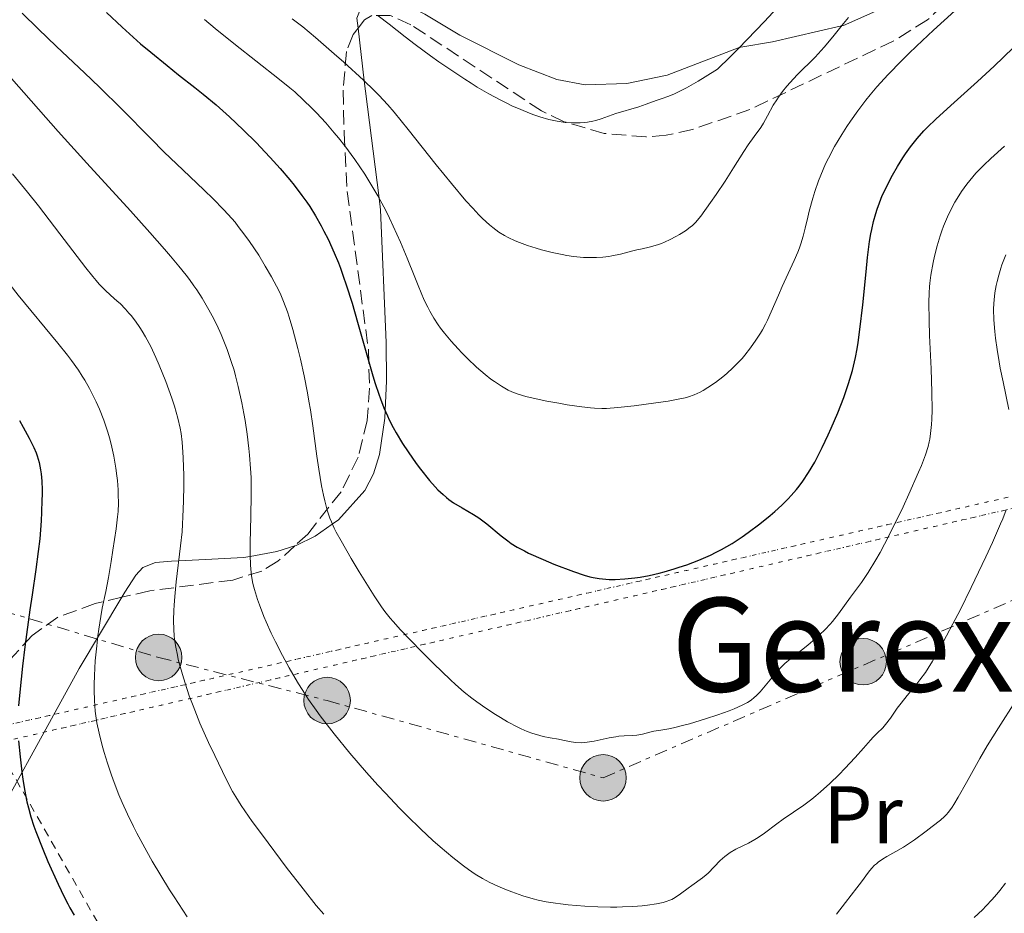
# Model space of a CAD drawing. Units: metres. Extents: x 647735 to 651182, y 4760099 to 4762486.
# Drawn here: x 648265 to 648386, y 4760555 to 4760664 of the extents above; entities that cross this region are included whole.
import ezdxf
from ezdxf.enums import TextEntityAlignment as Align

# ---------------------------------------------------------------- set-up
doc = ezdxf.new("R2010")
doc.units = ezdxf.units.M
doc.header["$MEASUREMENT"] = 0
for name, pattern in [('DGN Style 1', [1.045693079995523, 0.001739921930109024, -1.043953158065414]), ('DGN Style 2', [1.7399219301090239, 1.043953158065414, -0.6959687720436097]), ('DGN Style 3', [2.435890702152634, 1.739921930109024, -0.6959687720436097]), ('DGN Style 5', [1.217945351076317, 0.5219765790327072, -0.6959687720436097]), ('DGN Style 7', [3.4798438602180486, 1.565929737098122, -0.6959687720436097, 0.5219765790327072, -0.6959687720436097])]:
    doc.linetypes.add(name, pattern=pattern)
for name, color, linetype, lineweight in [('Canal de obra no visto', 4, 'DGN Style 1', 13), ('Curva de nivel directora', 30, 'Continuous', 30), ('Curva de nivel intermedia', 30, 'Continuous', 0), ('Etiqueta de uso rústico', 92, 'Continuous', 0), ('Línea de cambio de uso (parcela vista)', 92, 'Continuous', 0), ('Línea eléctrica', 6, 'DGN Style 7', 0), ('Poste tendido eléctrico', 7, 'Continuous', 0), ('Tela metálica o alambrada', 7, 'DGN Style 2', 0), ('Texto de Área (paraje) menor', 7, 'Continuous', 0), ('Verja', 7, 'DGN Style 2', 0), ('Zona arbolada', 92, 'DGN Style 3', 0)]:
    doc.layers.add(name, color=color, linetype=linetype, lineweight=lineweight)
doc.styles.add('Style-Arial', font='arial.ttf')

# ---------------------------------------------------------------- blocks, each defined once
blk = doc.blocks.new('5PELE')
at = {"layer": 'Verja', "linetype": 'Continuous', "lineweight": 0}
h = blk.add_hatch(color=9, dxfattribs=at)
edge = h.paths.add_edge_path()
edge.add_arc((-2.000000476837158e-05, 0), 0.2850000000000001, 0, 360)
at = {"layer": 'Verja', "color": 252, "linetype": 'Continuous', "lineweight": 0}
blk.add_circle((-2.000000476837158e-05, 0), 0.2850000000000001, dxfattribs=at)

msp = doc.modelspace()

# ---------------------------------------------------------------- linework, layer by layer
at = {"layer": 'Canal de obra no visto', "color": 4, "linetype": 'DGN Style 5', "lineweight": 0, "extrusion": (0.1319962663801321, -0.6004081472738281, 0.7887249472084132), "elevation": -2772104.219401192, "flags": 128}
msp.add_lwpolyline([(1655238.398890049, 3557906.432817389), (1655248.855254167, 3557906.531908097), (1655579.316660794, 3557909.661791921), (1655583.604045201, 3557909.702459106)], dxfattribs=at)
at = {"layer": 'Canal de obra no visto', "color": 4, "linetype": 'DGN Style 5', "lineweight": 0, "extrusion": (-0.2172151777014177, 0.9332799992870177, 0.2860174986027354), "elevation": 4302361.313727057, "flags": 128}
msp.add_lwpolyline([(-1710801.370659451, -1283380.863509788), (-1710800.425785827, -1283380.868421268), (-1710468.016879956, -1283382.607151475), (-1710460.20517896, -1283382.648060473)], dxfattribs=at)
at = {"layer": 'Canal de obra no visto', "color": 4, "linetype": 'DGN Style 1', "lineweight": 13}
msp.add_polyline3d([(648186.2400000002, 4760557.949999999, 782.0599999999977), (648184.8799999999, 4760559.83, 781.8999999999943), (648521.4800000006, 4760636.470000001, 783.9100000000036), (648518.6399999997, 4760634.789999999, 783.7700000000042)], close=True, dxfattribs=at)
at = {"layer": 'Curva de nivel directora', "color": 30, "linetype": 'Continuous', "lineweight": 30, "flags": 128}
for points, elevation in [([(648275.5399999992, 4760665.100000001), (648277.4799999995, 4760663.27), (648279.7399999992, 4760661.26), (648280.9799999996, 4760660.200000001), (648282.9800000002, 4760658.570000002), (648284.3999999994, 4760657.449999999), (648286.3799999999, 4760655.9), (648287.4100000003, 4760655.070000002), (648288.9999999995, 4760653.740000002), (648289.8199999998, 4760653.02), (648290.6499999991, 4760652.270000001), (648292.3099999998, 4760650.699999999), (648293.9399999992, 4760649.080000001), (648294.9699999996, 4760648.000000001), (648295.6299999991, 4760647.300000002), (648296.8499999995, 4760645.960000004), (648298.0399999986, 4760644.57), (648298.5700000006, 4760643.92), (648299.5199999983, 4760642.660000001), (648300.0999999995, 4760641.840000001), (648300.4699999982, 4760641.28), (648301.1799999991, 4760640.140000002), (648301.8699999996, 4760638.930000001), (648302.2199999985, 4760638.28), (648302.7300000002, 4760637.270000001), (648303.479999999, 4760635.609999999), (648303.9799999996, 4760634.390000002), (648304.23, 4760633.75), (648304.5899999999, 4760632.740000002), (648304.9499999997, 4760631.680000001), (648305.6600000005, 4760629.42), (648306.329999999, 4760627.12), (648307.5400000003, 4760622.830000001), (648308.1999999997, 4760620.54), (648308.4999999992, 4760619.570000002), (648308.9299999983, 4760618.28), (648309.1399999985, 4760617.689999999), (648309.5599999987, 4760616.619999999), (648309.9900000001, 4760615.610000002), (648310.2200000003, 4760615.130000001), (648310.6999999987, 4760614.180000001), (648311.0599999984, 4760613.539999999), (648311.860000001, 4760612.230000001), (648312.5400000004, 4760611.189999999), (648313.5399999997, 4760609.779999999), (648314.0499999991, 4760609.100000001), (648315.169999999, 4760607.700000001), (648315.8499999985, 4760606.920000001), (648316.1799999992, 4760606.570000002), (648316.8200000008, 4760605.960000002), (648317.25, 4760605.600000001)], 850.0000000000002), ([(648317.25, 4760605.600000001), (648317.5299999993, 4760605.369999999), (648318.1100000005, 4760604.960000001), (648319.1399999987, 4760604.33), (648320.5400000003, 4760603.53), (648321.2199999996, 4760603.100000001), (648321.5500000004, 4760602.870000001), (648322.1799999987, 4760602.390000002), (648323.9600000001, 4760600.900000001), (648324.749999999, 4760600.28), (648325.1799999981, 4760599.980000001), (648325.909999999, 4760599.529999999), (648326.7899999997, 4760599.060000001), (648327.2999999993, 4760598.800000001), (648329.0999999987, 4760597.990000002), (648330.4100000006, 4760597.45), (648332.8200000002, 4760596.529999999), (648334.13, 4760596.08), (648334.8099999997, 4760595.880000001), (648335.2099999996, 4760595.789999999), (648335.9699999996, 4760595.66), (648336.7699999998, 4760595.590000001), (648337.199999999, 4760595.57), (648337.9000000008, 4760595.560000001), (648339.0899999999, 4760595.62), (648340.3099999981, 4760595.760000001), (648340.9899999998, 4760595.860000002), (648342.0999999985, 4760596.060000002), (648343.2999999988, 4760596.34), (648343.9400000002, 4760596.5), (648345.1499999994, 4760596.850000001), (648345.7699999987, 4760597.050000003), (648346.7199999986, 4760597.37), (648348.1699999992, 4760597.92), (648349.5999999997, 4760598.550000003), (648350.2999999993, 4760598.890000002), (648350.9699999999, 4760599.24), (648352.2599999995, 4760599.990000002), (648353.4699999989, 4760600.78), (648354.230000001, 4760601.310000001), (648355.6399999993, 4760602.37), (648356.9099999988, 4760603.390000002), (648357.51, 4760603.900000001), (648358.3399999993, 4760604.660000001), (648359.1199999994, 4760605.430000001), (648359.4999999994, 4760605.840000001), (648360.1399999986, 4760606.580000001), (648360.4600000004, 4760606.980000001), (648360.9299999998, 4760607.609999999), (648361.6399999984, 4760608.690000001), (648362.3800000005, 4760609.960000001), (648362.7699999994, 4760610.689999999), (648363.3099999981, 4760611.76), (648364.0500000003, 4760613.310000001), (648364.41, 4760614.130000002), (648365.2100000002, 4760616.010000002), (648365.9399999989, 4760617.859999999), (648366.2499999995, 4760618.74), (648366.5400000003, 4760619.59), (648366.7100000001, 4760620.140000002), (648367.0000000006, 4760621.199999999), (648367.3699999994, 4760622.779999999), (648367.5700000006, 4760623.850000001), (648367.7000000002, 4760624.600000001), (648367.9199999992, 4760626.199999999), (648368.2700000004, 4760629.230000001), (648368.6799999992, 4760633.300000001), (648368.8600000005, 4760635.039999999), (648369.1100000006, 4760636.99), (648369.2699999993, 4760637.949999999), (648369.3699999999, 4760638.49), (648369.6000000001, 4760639.460000001), (648369.8700000006, 4760640.439999999), (648370.0299999993, 4760640.949999999), (648370.3199999998, 4760641.760000001), (648370.6699999986, 4760642.630000004), (648370.8799999986, 4760643.100000001), (648371.5400000003, 4760644.440000001), (648371.9200000003, 4760645.140000002), (648372.5399999993, 4760646.210000001), (648373.1899999998, 4760647.260000002), (648373.5299999996, 4760647.76), (648374.1399999999, 4760648.62), (648374.4599999995, 4760649.029999999), (648374.9600000001, 4760649.640000002), (648375.7800000004, 4760650.560000001), (648376.2299999996, 4760651.03), (648377.24, 4760652.02), (648379.0899999985, 4760653.689999999), (648382.3499999996, 4760656.62), (648384.389999998, 4760658.510000001), (648386.7199999995, 4760660.750000001)], 850.0000000000002), ([(648264.8799999997, 4760615.050000003), (648265.349999999, 4760614.240000002), (648266.0800000001, 4760612.900000002), (648266.6399999987, 4760611.74), (648266.9099999992, 4760611.100000001), (648267.05, 4760610.7), (648267.2800000003, 4760609.9), (648267.459999999, 4760609.02), (648267.5300000006, 4760608.51), (648267.6099999989, 4760607.630000002), (648267.649999999, 4760606.570000002), (648267.6600000003, 4760605.960000002), (648267.6400000001, 4760605.289999999), (648267.5899999987, 4760603.800000001), (648267.5300000006, 4760602.740000002), (648267.3600000007, 4760600.560000001), (648267.1900000009, 4760598.980000001), (648266.9000000004, 4760596.779999999), (648266.4199999997, 4760593.690000001), (648266.1499999993, 4760591.82), (648265.539999999, 4760587.28), (648265.2599999997, 4760584.910000001), (648264.9199999999, 4760581.720000002), (648264.7799999992, 4760580.050000002)], 825.0000000000001), ([(648264.7799999992, 4760575.770000001), (648264.969999999, 4760573.82), (648265.1900000003, 4760571.990000002), (648265.3099999988, 4760571.090000001), (648265.51, 4760569.810000002), (648265.7999999983, 4760568.279999999), (648265.9699999982, 4760567.560000001), (648266.2699999999, 4760566.470000001), (648266.6499999999, 4760565.290000001), (648266.8800000001, 4760564.650000001), (648267.7299999995, 4760562.500000001), (648268.3699999988, 4760560.980000001), (648269.6099999994, 4760558.2), (648270.3600000005, 4760556.630000002), (648270.7999999984, 4760555.789999999), (648271.0699999989, 4760555.300000002), (648271.5999999986, 4760554.4)], 825.0000000000001)]:
    msp.add_lwpolyline(points, dxfattribs=dict(at, elevation=elevation))
at = {"layer": 'Curva de nivel intermedia', "color": 30, "linetype": 'Continuous', "lineweight": 0, "flags": 128}
for points, elevation in [([(648327.5099999994, 4760617.869999998), (648329.5400000013, 4760617.429999999), (648331.0299999998, 4760617.16), (648332.0300000012, 4760616.99), (648333.8200000017, 4760616.720000001), (648334.9000000012, 4760616.59), (648335.3799999995, 4760616.55), (648336.2700000014, 4760616.519999999), (648336.8700000005, 4760616.529999999), (648338.2600000007, 4760616.630000001), (648340.2600000012, 4760616.859999998), (648341.7200000007, 4760617.050000001), (648344.4100000019, 4760617.439999999), (648345.8300000012, 4760617.689999999), (648346.5199999998, 4760617.849999999), (648346.9199999997, 4760617.96), (648347.6200000015, 4760618.220000001), (648348.3200000012, 4760618.539999999), (648348.69, 4760618.74), (648349.26, 4760619.08), (648350.200000001, 4760619.710000001), (648351.1300000009, 4760620.42), (648351.6200000005, 4760620.83), (648352.3600000001, 4760621.51), (648353.1, 4760622.25), (648353.4700000011, 4760622.659999998), (648353.8300000009, 4760623.07), (648354.5199999993, 4760623.949999998), (648355.180000001, 4760624.890000001), (648355.7199999996, 4760625.75), (648355.9700000001, 4760626.189999998), (648356.3400000011, 4760626.850000001), (648356.5900000014, 4760627.350000001), (648357.0600000008, 4760628.369999999), (648357.9400000013, 4760630.430000001), (648358.4000000019, 4760631.49), (648359.8800000015, 4760634.670000001), (648360.3100000008, 4760635.699999998), (648360.5099999997, 4760636.210000001), (648360.6799999995, 4760636.699999998), (648360.9700000001, 4760637.67), (648361.2200000006, 4760638.640000001), (648361.54, 4760639.999999999), (648361.7200000011, 4760640.730000001), (648362.1400000014, 4760642.300000002), (648362.4000000006, 4760643.15), (648362.860000001, 4760644.460000001), (648363.4100000008, 4760645.829999999), (648363.7199999995, 4760646.529999998), (648364.0600000013, 4760647.239999999), (648364.8300000003, 4760648.67), (648365.7000000019, 4760650.119999998), (648366.3200000012, 4760651.09), (648366.7600000014, 4760651.74), (648367.6800000002, 4760653.029999998), (648368.6700000003, 4760654.32), (648369.1900000012, 4760654.970000001), (648370.0200000004, 4760655.960000001), (648371.4100000006, 4760657.500000001), (648373.0100000009, 4760659.159999999), (648373.9100000019, 4760660.039999997), (648374.8700000007, 4760660.960000001), (648376.9600000007, 4760662.900000001), (648381.3400000016, 4760666.910000001)], 855), ([(648237.4600000007, 4760666.689999999), (648239.7600000007, 4760663.929999999), (648240.8100000012, 4760662.640000001), (648242.7100000011, 4760660.25), (648244.3600000007, 4760658.109999998), (648246.9600000002, 4760654.65), (648248.9600000007, 4760652.050000002), (648251.6200000006, 4760648.759999999), (648252.9100000003, 4760647.119999998), (648253.620000001, 4760646.180000001), (648254.740000001, 4760644.659999999), (648255.900000001, 4760643.029999998), (648256.4800000021, 4760642.179999999), (648260.0800000008, 4760636.699999998), (648261.4700000011, 4760634.699999999), (648262.230000001, 4760633.66), (648263.0300000012, 4760632.599999999), (648264.7300000021, 4760630.439999999), (648269.5700000012, 4760624.55), (648270.7600000005, 4760623.060000001), (648271.260000001, 4760622.399999999)], 830), ([(648308.8500000001, 4760664.680000001), (648310.2000000002, 4760663.660000001), (648312.1900000017, 4760662.09), (648313.3899999999, 4760661.17), (648315.2600000006, 4760659.779999998), (648316.290000001, 4760659.05), (648317.8800000002, 4760657.95), (648319.4699999995, 4760656.890000001), (648320.2500000017, 4760656.400000001), (648321.0099999995, 4760655.930000001), (648322.4500000012, 4760655.09), (648323.8200000013, 4760654.359999998), (648324.6999999998, 4760653.92), (648325.2699999998, 4760653.649999999), (648326.3600000006, 4760653.17), (648327.42, 4760652.739999999), (648327.9400000009, 4760652.55), (648328.6900000018, 4760652.3), (648329.7699999993, 4760651.98), (648330.8100000008, 4760651.75), (648331.3099999992, 4760651.66), (648331.800000001, 4760651.600000001), (648332.7300000008, 4760651.539999999), (648333.6100000015, 4760651.56), (648334.1700000003, 4760651.600000001), (648334.5200000012, 4760651.649999999), (648335.1900000017, 4760651.77), (648335.5400000004, 4760651.850000001), (648336.1900000009, 4760652.039999999), (648338.0100000004, 4760652.689999999), (648340.8400000001, 4760653.52), (648341.7400000008, 4760653.849999999), (648342.9299999999, 4760654.310000001), (648343.5500000013, 4760654.51), (648344.5100000004, 4760654.82), (648345.1900000019, 4760655.100000001), (648346.1100000006, 4760655.55), (648346.6800000007, 4760655.86), (648348.0900000011, 4760656.67), (648348.9500000015, 4760657.190000001), (648350.4500000014, 4760658.140000001), (648352.0000000002, 4760659.630000001), (648353.0500000009, 4760660.679999999), (648355.180000001, 4760662.859999998), (648356.2300000016, 4760663.980000001), (648358.3000000013, 4760666.210000001)], 865), ([(648265.2199999995, 4760665.009999999), (648267.1600000019, 4760663.08), (648269.4300000004, 4760660.920000001), (648272.8700000005, 4760657.689999999), (648274.6800000009, 4760655.939999999), (648277.4200000013, 4760653.210000001), (648280.9700000007, 4760649.619999999), (648282.6400000004, 4760647.960000001), (648284.9100000013, 4760645.769999999), (648287.5199999998, 4760643.31), (648288.6200000017, 4760642.239999999), (648289.9100000014, 4760640.939999998), (648290.4800000014, 4760640.31), (648291.3100000008, 4760639.36), (648291.7100000008, 4760638.859999999), (648292.5199999999, 4760637.779999999), (648293.0800000009, 4760637), (648294.2099999997, 4760635.31), (648295.0200000011, 4760633.989999998), (648295.780000001, 4760632.679999999), (648296.1200000008, 4760632.050000001), (648296.6700000007, 4760630.980000001), (648296.9099999998, 4760630.449999998), (648297.2500000017, 4760629.65), (648297.7300000001, 4760628.390000001), (648297.9500000014, 4760627.71), (648298.4000000006, 4760626.21), (648299.0199999998, 4760623.869999998), (648299.3300000007, 4760622.569999999), (648299.780000002, 4760620.54), (648300.190000001, 4760618.45), (648300.380000001, 4760617.41), (648300.5500000009, 4760616.38), (648300.8500000006, 4760614.38), (648301.3399999999, 4760610.689999999), (648301.5700000002, 4760609.08), (648301.9200000011, 4760607.029999998), (648302.1600000003, 4760605.880000002), (648302.3200000012, 4760605.199999999), (648302.6200000007, 4760604.050000001), (648302.9300000013, 4760603.09), (648303.1200000015, 4760602.619999998), (648303.4800000011, 4760601.829999999), (648303.7100000015, 4760601.38), (648304.3100000005, 4760600.289999999), (648305.5700000012, 4760598.13), (648306.5400000013, 4760596.509999999), (648308.3600000006, 4760593.57), (648309.2600000014, 4760592.189999999), (648309.6700000004, 4760591.63), (648310.3200000009, 4760590.82), (648310.7000000009, 4760590.390000001), (648311.6100000006, 4760589.399999999), (648314.19, 4760586.730000001), (648315.6500000019, 4760585.269999999), (648317.7300000006, 4760583.259999999), (648318.3400000007, 4760582.699999998), (648319.4200000003, 4760581.75), (648320.3600000013, 4760580.99), (648320.9400000002, 4760580.55), (648322.0800000002, 4760579.759999999), (648323.2500000015, 4760578.999999999), (648323.8400000016, 4760578.640000002), (648324.7300000011, 4760578.119999998), (648325.9900000017, 4760577.45), (648326.3899999997, 4760577.26), (648327.1300000016, 4760576.929999999), (648327.8200000002, 4760576.67), (648328.2600000005, 4760576.529999999), (648329.0800000008, 4760576.31), (648329.9300000002, 4760576.140000001), (648330.9900000019, 4760575.970000001), (648331.5000000015, 4760575.869999999), (648332.5099999995, 4760575.65), (648333.0800000017, 4760575.57), (648333.7300000021, 4760575.539999999), (648334.100000001, 4760575.560000001), (648334.500000001, 4760575.609999998), (648335.3600000016, 4760575.749999999), (648337.1800000012, 4760576.130000001), (648338.0000000015, 4760576.279999998), (648338.3700000001, 4760576.33), (648339.0300000019, 4760576.390000001), (648340.1000000002, 4760576.42)], 845), ([(648322.9100000017, 4760638.709999999), (648323.6500000015, 4760638.159999999), (648324.3400000001, 4760637.730000001), (648324.7900000014, 4760637.489999999), (648325.6600000008, 4760637.08), (648326.1700000005, 4760636.880000001), (648327.190000002, 4760636.499999999), (648328.2200000002, 4760636.17), (648328.890000001, 4760635.969999999), (648330.2000000007, 4760635.640000001), (648331.4099999998, 4760635.390000001), (648331.9800000021, 4760635.29), (648332.8200000002, 4760635.17), (648334.0300000017, 4760635.06), (648335.1000000001, 4760635.039999999), (648335.6299999999, 4760635.050000001), (648336.4099999999, 4760635.100000001), (648337.160000001, 4760635.180000001), (648337.5200000008, 4760635.24), (648338.5800000003, 4760635.46), (648339.9100000003, 4760635.810000001), (648340.5600000008, 4760635.980000001), (648341.2100000011, 4760636.119999999), (648342.1000000007, 4760636.310000001), (648342.5499999999, 4760636.430000001), (648343.2400000007, 4760636.630000001), (648343.5900000016, 4760636.760000001), (648343.9500000014, 4760636.899999999), (648344.6599999999, 4760637.239999998), (648345.3600000017, 4760637.599999999), (648345.790000001, 4760637.849999999), (648346.550000001, 4760638.329999999), (648347.1299999999, 4760638.740000002), (648347.3900000014, 4760638.96), (648347.7600000001, 4760639.329999999), (648348.4199999997, 4760640.119999997), (648349.6199999999, 4760641.77), (648350.3200000017, 4760642.779999999), (648351.4000000014, 4760644.4), (648352.4400000006, 4760646.039999999), (648353.6800000012, 4760648.029999998), (648354.230000001, 4760648.869999998), (648354.9500000008, 4760649.880000001), (648355.7599999999, 4760650.980000001), (648356.1100000008, 4760651.52), (648356.6100000015, 4760652.409999999), (648357.3100000012, 4760653.720000001), (648357.7200000001, 4760654.390000001), (648357.9400000013, 4760654.720000001), (648358.4300000009, 4760655.390000001), (648358.9800000008, 4760656.060000001), (648359.3800000009, 4760656.509999998), (648360.2400000015, 4760657.42), (648362.4299999997, 4760659.609999998), (648363.1699999995, 4760660.409999998), (648363.5400000005, 4760660.82), (648364.5900000011, 4760662.109999999), (648365.9000000008, 4760663.75), (648366.5300000012, 4760664.45)], 860.0000000000002), ([(648287.5500000011, 4760664.220000001), (648288.880000001, 4760663.109999998), (648291.350000001, 4760661.100000001), (648293.860000001, 4760659.140000002), (648296.7800000003, 4760656.880000002), (648298.0499999997, 4760655.84), (648298.6399999999, 4760655.34), (648299.7199999995, 4760654.349999999), (648300.7000000007, 4760653.390000001), (648301.3100000009, 4760652.76), (648302.4300000007, 4760651.539999999), (648303.4700000001, 4760650.34), (648303.9900000008, 4760649.729999999), (648304.7599999999, 4760648.75), (648306.0000000002, 4760647.060000001), (648307.2100000017, 4760645.25), (648307.850000001, 4760644.230000001), (648308.8300000001, 4760642.59), (648309.7900000013, 4760640.8), (648310.2600000005, 4760639.859999998), (648310.7200000009, 4760638.890000001), (648311.5999999995, 4760636.92), (648312.4000000019, 4760634.970000001), (648313.3499999995, 4760632.609999999), (648313.7600000009, 4760631.590000001), (648314.5200000008, 4760629.809999999), (648314.940000001, 4760628.929999999), (648315.2000000003, 4760628.439999999), (648315.7000000009, 4760627.59), (648316.2300000007, 4760626.789999999), (648316.5200000014, 4760626.389999999), (648316.9900000007, 4760625.779999999), (648317.7999999998, 4760624.8), (648318.6500000014, 4760623.859999999), (648319.1000000007, 4760623.369999999), (648319.8200000004, 4760622.640000001), (648320.9200000003, 4760621.600000001), (648321.9900000007, 4760620.679999998), (648322.6800000014, 4760620.140000001), (648323.1300000007, 4760619.82), (648323.9800000001, 4760619.25), (648324.8099999994, 4760618.779999998), (648325.2499999997, 4760618.579999999), (648326.0099999995, 4760618.289999999), (648326.9500000007, 4760618.01), (648327.5099999994, 4760617.869999998)], 855), ([(648298.3300000014, 4760664.32), (648299.6100000021, 4760663.31), (648301.1600000011, 4760662.029999999), (648303.4800000011, 4760660.029999998), (648304.6500000004, 4760658.989999999), (648307.0799999998, 4760656.779999998), (648308.3800000007, 4760655.519999998), (648308.9599999996, 4760654.930000001), (648310.0599999994, 4760653.739999999), (648310.8100000004, 4760652.869999999), (648312.5400000004, 4760650.739999999), (648315.9700000014, 4760646.41), (648317.8400000001, 4760644.099999999), (648319.6300000005, 4760641.990000002), (648320.4500000007, 4760641.07), (648321.2000000017, 4760640.279999998), (648321.6599999999, 4760639.82), (648322.5100000015, 4760639.039999999), (648322.9100000017, 4760638.709999999)], 860.0000000000002), ([(648263.9000000006, 4760657), (648269.6200000005, 4760650.5), (648273.140000001, 4760646.62), (648278.4800000007, 4760640.759999999), (648280.8800000013, 4760638.090000001), (648282.6600000005, 4760636.079999999), (648283.4200000005, 4760635.189999999), (648284.4400000019, 4760633.98), (648285.3200000004, 4760632.869999999), (648285.7200000006, 4760632.349999998), (648286.2800000014, 4760631.579999999), (648286.6200000013, 4760631.069999999), (648287.2800000006, 4760630.050000001), (648288.120000001, 4760628.640000001), (648288.51, 4760627.9), (648289.0800000001, 4760626.77), (648289.6100000021, 4760625.600000001), (648289.8700000012, 4760624.999999999), (648290.3499999995, 4760623.77), (648290.5700000008, 4760623.140000001), (648290.8900000005, 4760622.180000001), (648291.1900000023, 4760621.21), (648291.370000001, 4760620.550000001), (648291.7100000008, 4760619.21)], 840), ([(648340.1000000002, 4760576.42), (648340.5700000018, 4760576.46), (648341.2500000013, 4760576.59), (648342.1699999999, 4760576.830000001), (648342.6700000007, 4760576.949999999), (648343.52, 4760577.09), (648344.4900000001, 4760577.26), (648345.0900000014, 4760577.380000001), (648346.1799999999, 4760577.640000001), (648347.0500000016, 4760577.869999998), (648349.0000000007, 4760578.46), (648350.5000000005, 4760578.949999999), (648351.8799999997, 4760579.449999998), (648352.4899999998, 4760579.689999999), (648353.4900000012, 4760580.13), (648353.9000000001, 4760580.34), (648354.1500000006, 4760580.480000001), (648354.5799999997, 4760580.77), (648354.9700000009, 4760581.08), (648355.2100000001, 4760581.300000001), (648355.6799999995, 4760581.779999999), (648356.5199999998, 4760582.77), (648357.7500000015, 4760584.23), (648358.4100000008, 4760584.92), (648358.7400000016, 4760585.239999999), (648359.4200000011, 4760585.829999999), (648361.5300000011, 4760587.499999999), (648362.5000000012, 4760588.330000001), (648362.9700000006, 4760588.76), (648363.65, 4760589.42), (648364.2800000004, 4760590.079999999), (648364.5599999998, 4760590.4), (648365.3200000019, 4760591.34), (648366.7800000015, 4760593.38), (648368.1200000005, 4760595.199999999), (648368.9400000008, 4760596.429999999), (648369.8799999995, 4760597.970000001), (648370.4000000004, 4760598.880000001), (648370.9400000012, 4760599.890000002), (648372.0800000011, 4760602.119999999), (648373.2100000001, 4760604.48), (648373.9200000007, 4760606.009999999), (648375.120000001, 4760608.710000001), (648375.4600000008, 4760609.529999999), (648375.9700000006, 4760610.850000001), (648376.29, 4760611.869999999), (648376.4300000009, 4760612.429999998), (648376.5000000001, 4760612.779999999), (648376.6000000007, 4760613.460000001), (648376.7100000002, 4760614.569999999), (648376.7500000005, 4760615.210000001), (648376.7800000019, 4760616.34), (648376.7599999994, 4760618.52), (648376.6500000021, 4760621.369999999), (648376.4700000011, 4760625.48), (648376.4000000019, 4760627.319999999), (648376.3600000015, 4760629.51), (648376.4000000019, 4760630.699999998), (648376.4500000009, 4760631.430000001), (648376.5000000001, 4760631.91), (648376.6200000008, 4760632.869999999), (648376.9000000004, 4760634.409999999), (648377.0700000002, 4760635.220000001), (648377.3800000009, 4760636.460000001), (648377.7499999995, 4760637.689999998), (648377.9500000008, 4760638.300000001), (648378.1699999998, 4760638.890000001), (648378.6500000004, 4760640.029999998), (648379.1800000002, 4760641.119999999), (648379.5600000002, 4760641.820000002), (648379.8300000007, 4760642.270000001), (648380.3800000005, 4760643.130000001), (648381.0399999998, 4760644.05), (648381.3900000007, 4760644.499999999), (648382.1500000006, 4760645.380000002), (648382.7000000007, 4760645.960000001), (648383.1000000006, 4760646.359999998), (648383.9600000011, 4760647.179999999), (648385.6599999999, 4760648.689999999)], 845), ([(648264.0400000014, 4760645.289999997), (648265.8699999999, 4760643.06), (648267.1999999997, 4760641.369999999), (648269.8399999995, 4760637.960000001), (648273, 4760633.77), (648273.8700000017, 4760632.699999999), (648274.2699999998, 4760632.220000001), (648274.6600000008, 4760631.789999999), (648275.3899999994, 4760631.039999999), (648276.0600000002, 4760630.41), (648276.8600000002, 4760629.699999999), (648277.2100000011, 4760629.38), (648277.9000000019, 4760628.689999999), (648278.3100000009, 4760628.230000001), (648278.5700000002, 4760627.909999999), (648279.0900000009, 4760627.220000001)], 835.0000000000001), ([(648386.1800000007, 4760616.42), (648385.4700000001, 4760619.779999999), (648385.1400000014, 4760621.460000001), (648384.9900000016, 4760622.25), (648384.7500000002, 4760623.759999998), (648384.5700000013, 4760625.130000001), (648384.4800000021, 4760625.96), (648384.3600000013, 4760627.410000001), (648384.3099999998, 4760628.689999999), (648384.3300000001, 4760629.4), (648384.3700000002, 4760629.84), (648384.4700000008, 4760630.699999998), (648384.6299999994, 4760631.619999999), (648384.7400000012, 4760632.109999999), (648384.9400000002, 4760632.889999999), (648385.1900000006, 4760633.720000001), (648385.3400000003, 4760634.149999999), (648385.8299999997, 4760635.369999998)], 840), ([(648279.0900000009, 4760627.220000001), (648279.6299999997, 4760626.439999999), (648279.9100000013, 4760626.009999999), (648280.3300000015, 4760625.31), (648280.9700000007, 4760624.13), (648281.61, 4760622.789999999), (648282.0300000003, 4760621.829999999), (648282.8300000004, 4760619.82), (648283.55, 4760617.789999999), (648283.8699999999, 4760616.789999999), (648284.280000001, 4760615.350000001), (648284.5700000017, 4760614.109999999), (648284.6900000002, 4760613.470000001), (648284.8300000009, 4760612.41), (648284.9300000014, 4760611.179999999), (648284.9699999995, 4760610.48), (648285.030000002, 4760608.289999999), (648285.040000001, 4760607.079999999), (648285.0099999997, 4760605.180000001), (648284.9300000014, 4760603.26), (648284.88, 4760602.33), (648284.8100000008, 4760601.42), (648284.640000001, 4760599.699999999), (648284.1, 4760595.269999999), (648283.9200000011, 4760593.460000001), (648283.8400000007, 4760592.390000001), (648283.8099999994, 4760591.739999999), (648283.7800000004, 4760590.550000001), (648283.8000000005, 4760589.390000001), (648283.8499999996, 4760588.670000001), (648283.9000000011, 4760588.199999999), (648284.0399999997, 4760587.26), (648284.2400000008, 4760586.259999999), (648284.3600000015, 4760585.729999999), (648284.5700000017, 4760584.890000001), (648284.9800000007, 4760583.489999999), (648285.4299999999, 4760582.079999999), (648285.7000000004, 4760581.310000001), (648286.1600000008, 4760580.060000001), (648287.0100000004, 4760577.949999998), (648288.0700000019, 4760575.57), (648288.8200000006, 4760573.960000001), (648290.230000001, 4760571.06), (648291.02, 4760569.58), (648291.4100000013, 4760568.9), (648292.0800000018, 4760567.850000001), (648293.4299999997, 4760565.9), (648294.6600000013, 4760564.2), (648297.5700000015, 4760560.3), (648299.6500000001, 4760557.609999998), (648301.2800000019, 4760555.59), (648302.2000000004, 4760554.529999998)], 835.0000000000001), ([(648271.260000001, 4760622.399999999), (648272.1100000005, 4760621.21), (648272.5900000011, 4760620.470000001), (648272.8900000006, 4760619.980000001), (648273.4600000007, 4760618.970000001), (648274.0199999993, 4760617.9), (648274.2899999998, 4760617.34), (648274.6800000009, 4760616.460000001), (648275.2400000021, 4760615.079999999), (648275.7300000014, 4760613.640000001), (648275.9400000017, 4760612.909999999), (648276.1400000005, 4760612.16), (648276.4700000013, 4760610.67), (648276.7100000004, 4760609.21), (648276.8300000011, 4760608.269999999), (648276.8899999993, 4760607.679999999), (648276.980000001, 4760606.560000001), (648277.000000001, 4760605.98), (648277.01, 4760604.92), (648276.9699999997, 4760603.91), (648276.9100000015, 4760603.239999999), (648276.7300000006, 4760601.769999999), (648276.3500000006, 4760599.149999999), (648276.1300000015, 4760597.759999999), (648275.7900000019, 4760595.800000001), (648275.4600000011, 4760594.100000001), (648275.0400000009, 4760592.05), (648274.8500000008, 4760591), (648274.6200000006, 4760589.470000001), (648274.510000001, 4760588.659999999), (648274.3600000013, 4760587.42), (648274.1800000002, 4760585.57), (648274.0799999996, 4760583.8), (648274.0400000017, 4760582.699999998), (648274.0400000017, 4760581.999999999), (648274.0700000008, 4760580.7), (648274.1600000003, 4760579.399999999), (648274.2800000008, 4760578.560000001), (648274.3800000015, 4760577.98), (648274.6600000008, 4760576.699999999), (648275.0400000009, 4760575.190000001), (648275.2799999999, 4760574.359999998), (648275.6700000011, 4760573.050000001), (648276.1200000005, 4760571.689999999), (648276.3700000007, 4760570.999999999), (648277.0800000015, 4760569.17), (648277.4800000016, 4760568.23), (648278.140000001, 4760566.779999999), (648278.8800000009, 4760565.259999999), (648279.2899999998, 4760564.460000001), (648280.5100000004, 4760562.199999999), (648281.1699999997, 4760561.029999998), (648282.2100000012, 4760559.26), (648283.2800000019, 4760557.499999999), (648283.8300000017, 4760556.640000001), (648284.3700000005, 4760555.810000001), (648285.4400000012, 4760554.210000001)], 830), ([(648291.7100000008, 4760619.21), (648292.1500000011, 4760617.210000002), (648292.4000000014, 4760615.899999999), (648292.5500000013, 4760615.039999999), (648292.8000000016, 4760613.380000001), (648293.0099999994, 4760611.63), (648293.100000001, 4760610.789999997), (648293.2199999995, 4760609.16), (648293.270000001, 4760608.079999999), (648293.3, 4760605.899999999), (648293.2500000009, 4760603.34), (648293.1500000004, 4760600.01), (648293.1500000004, 4760598.519999999), (648293.1900000004, 4760597.350000001), (648293.2300000007, 4760596.810000001), (648293.3300000012, 4760596.029999998), (648293.4600000009, 4760595.269999999), (648293.5400000014, 4760594.890000001), (648293.6900000012, 4760594.31), (648294.0599999999, 4760593.099999999), (648294.3000000013, 4760592.439999999), (648294.8500000011, 4760591.029999998), (648295.1300000006, 4760590.369999999), (648295.7600000009, 4760588.979999999), (648296.2800000017, 4760587.91), (648297.1199999999, 4760586.240000002), (648297.9500000014, 4760584.73), (648298.3899999994, 4760583.95), (648299.1100000015, 4760582.749999999), (648299.9000000005, 4760581.509999999), (648300.3300000018, 4760580.859999998), (648301.2700000006, 4760579.529999998), (648301.7700000014, 4760578.829999999), (648302.5900000016, 4760577.749999999), (648303.4700000001, 4760576.619999998), (648305.4000000014, 4760574.27), (648307.4500000009, 4760571.890000001), (648308.8300000001, 4760570.349999999), (648309.7400000021, 4760569.359999998), (648311.480000001, 4760567.519999999), (648312.4000000019, 4760566.59), (648314.0800000004, 4760564.949999998), (648315.5700000013, 4760563.569999999), (648316.4600000009, 4760562.789999999), (648318.03, 4760561.48), (648319.3300000009, 4760560.440000001), (648319.920000001, 4760560), (648320.7700000004, 4760559.430000001), (648321.6399999999, 4760558.909999999), (648322.0900000014, 4760558.659999998), (648322.5600000008, 4760558.42), (648323.550000001, 4760557.960000001), (648324.5800000014, 4760557.519999999), (648325.2699999998, 4760557.26), (648326.6100000008, 4760556.779999999), (648327.8500000014, 4760556.390000001), (648328.4800000017, 4760556.23), (648329.4699999997, 4760556.019999999), (648330.6000000007, 4760555.849999999), (648331.230000001, 4760555.769999999), (648332.1500000019, 4760555.67), (648334.1900000004, 4760555.51), (648335.7900000009, 4760555.429999999), (648337.3600000021, 4760555.390000001), (648338.110000001, 4760555.390000001), (648338.8100000005, 4760555.399999999), (648340.0900000012, 4760555.46), (648341.2100000011, 4760555.55), (648341.8700000005, 4760555.619999999), (648342.9800000014, 4760555.789999999), (648343.8200000017, 4760555.960000001), (648344.1700000004, 4760556.06), (648344.6300000009, 4760556.23), (648344.85, 4760556.33), (648345.2700000001, 4760556.569999998), (648345.9400000008, 4760557.019999998), (648346.8600000016, 4760557.720000001), (648347.320000002, 4760558.050000001), (648348.640000001, 4760558.989999999), (648349.0900000001, 4760559.359999998), (648349.3100000013, 4760559.56), (648350.7900000011, 4760561.089999998), (648351.37, 4760561.600000001), (648351.6800000007, 4760561.84), (648352.0200000005, 4760562.060000001), (648352.7300000011, 4760562.470000001), (648354.2700000012, 4760563.240000002), (648355.0600000003, 4760563.679999999), (648355.4500000014, 4760563.92), (648356.2200000003, 4760564.449999998), (648357.7500000015, 4760565.609999998), (648358.5300000014, 4760566.180000001), (648361.0500000005, 4760567.869999997), (648362.0200000006, 4760568.599999999), (648362.5400000014, 4760569.019999999), (648363.0900000012, 4760569.499999999), (648364.2300000011, 4760570.539999999), (648365.3700000012, 4760571.649999999), (648366.0900000009, 4760572.390000001), (648367.3600000005, 4760573.720000001), (648368.3600000018, 4760574.859999999)], 840), ([(648368.3600000018, 4760574.859999999), (648369.2100000011, 4760575.869999999), (648369.5399999998, 4760576.24), (648370.0300000014, 4760576.71), (648370.7200000001, 4760577.359999998), (648371.0799999998, 4760577.77), (648371.660000001, 4760578.55), (648372.5100000004, 4760579.77), (648372.9800000021, 4760580.409999999), (648373.7300000007, 4760581.350000001), (648374.77, 4760582.600000001), (648375.2800000019, 4760583.25), (648375.9500000003, 4760584.17), (648376.29, 4760584.689999999), (648376.8399999999, 4760585.559999999), (648377.7800000008, 4760587.189999999), (648379.3299999998, 4760590.11), (648380.2100000007, 4760591.810000001), (648381.5800000007, 4760594.560000001), (648383.370000001, 4760598.329999999), (648384.1800000002, 4760600.099999999), (648385.1799999994, 4760602.380000001), (648385.4400000009, 4760603.009999999), (648385.85, 4760604.08)], 840), ([(648365.0600000005, 4760554.529999998), (648366.1500000012, 4760555.960000001), (648367.5400000014, 4760557.730000001), (648368.1200000005, 4760558.489999999), (648368.980000001, 4760559.66), (648369.3499999997, 4760560.119999998), (648369.7300000021, 4760560.519999999), (648369.940000002, 4760560.710000001), (648370.17, 4760560.9), (648370.6900000009, 4760561.249999999), (648371.2400000007, 4760561.59), (648372.3400000005, 4760562.199999999), (648373.2800000014, 4760562.749999999), (648373.7599999999, 4760563.06), (648374.6100000015, 4760563.640000001), (648376.0399999997, 4760564.680000001), (648376.7900000009, 4760565.25), (648377.800000001, 4760566.06), (648378.2800000015, 4760566.490000002), (648378.4900000016, 4760566.699999998), (648378.7900000013, 4760567.039999999), (648379.2300000016, 4760567.619999999), (648379.4600000017, 4760567.970000001), (648379.9900000015, 4760568.849999999), (648380.9900000006, 4760570.65), (648382.6300000012, 4760573.609999999), (648383.5200000008, 4760575.149999999), (648384.9000000021, 4760577.380000001), (648387.0000000009, 4760580.630000001)], 835.0000000000001), ([(648381.9500000017, 4760554.09), (648382.9500000009, 4760555.050000001), (648383.4200000003, 4760555.539999999), (648384.0999999997, 4760556.260000001), (648384.7100000001, 4760556.980000001), (648385.0899999999, 4760557.439999999), (648385.7699999994, 4760558.34)], 830)]:
    msp.add_lwpolyline(points, dxfattribs=dict(at, elevation=elevation))
at = {"layer": 'Línea de cambio de uso (parcela vista)', "color": 92, "linetype": 'Continuous', "lineweight": 0, "extrusion": (-0.07527933352499053, -0.1250181800219549, 0.9892944337294289), "elevation": -643140.5952429803, "flags": 128}
msp.add_lwpolyline([(-1900374.074029473, 4365599.867441489), (-1900374.074029472, 4365589.557935951)], dxfattribs=at)
at = {"layer": 'Línea de cambio de uso (parcela vista)', "color": 92, "linetype": 'Continuous', "lineweight": 0}
for points in [[(648387.8099999997, 4760684.9, 860.0700000000071), (648380.1900000004, 4760675.130000001, 860.0399999999937), (648375.8600000005, 4760669.930000001, 860.029999999999), (648374.1100000005, 4760668.17, 860.0200000000042), (648370.6299999999, 4760665.57, 860.0099999999949), (648365.9299999997, 4760663.5, 860), (648365.6500000004, 4760663.430000001, 860), (648357.1900000004, 4760661.470000001, 863.3500000000058), (648353.3399999999, 4760660.850000001, 864.9499999999971), (648353.1399999997, 4760660.77, 865), (648344.29, 4760657.380000001, 866.779999999999), (648339.3300000001, 4760656.359999999, 867.5099999999949), (648334.2400000002, 4760656.210000001, 868.050000000003), (648330.7800000003, 4760656.859999999, 868.2899999999937), (648326.1100000005, 4760658.65, 868.429999999993), (648318.8600000005, 4760662.300000001, 868.029999999999), (648314.5700000003, 4760664.859999999, 867.3300000000017), (648310.3099999997, 4760667.119999999, 866.25), (648307.9500000002, 4760667.27, 865.550000000003), (648307.1600000003, 4760666.65, 865.2200000000012), (648306.9100000003, 4760666.029999999, 865), (648306.25, 4760664.4, 864.2299999999959), (648306.3974000001, 4760663.152600001, 863.5448000000034)], [(648306.3974000001, 4760663.152600001, 863.5448000000034), (648307.1600000003, 4760656.699999999, 860), (648307.3099999997, 4760655.439999999, 859.5099999999949), (648308.9800000006, 4760642.32, 855), (648309.1600000003, 4760640.869999999, 854.6600000000036), (648309.8300000001, 4760624.609999999, 851.7200000000012), (648309.8899999997, 4760619.91, 850.8399999999965), (648309.7100000001, 4760616.26, 850), (648309.6699999999, 4760615.350000001, 849.7599999999949), (648309.0199999996, 4760610.9, 848.5200000000042), (648308.2999999998, 4760608.51, 847.779999999999), (648307.2199999997, 4760606.470000001, 847.0399999999937), (648303.9800000006, 4760602.869999999, 845.3300000000017), (648303.2400000002, 4760602.350000001, 845), (648301.1500000004, 4760600.880000001, 843.9400000000023), (648298.7999999998, 4760599.74, 842.7400000000052), (648298.6479000002, 4760599.691400001, 842.6659000000074)], [(648298.6479000002, 4760599.691400001, 842.6659000000074), (648296.4199999999, 4760598.980000001, 841.5800000000017), (648293.1500000004, 4760598.380000001, 840), (648292.3600000005, 4760598.24, 839.5200000000042), (648287.7100000001, 4760598.01, 835.3699999999953), (648284.4100000003, 4760597.850000001, 835), (648283.54, 4760597.810000001, 836.1100000000006), (648281.5800000001, 4760597.619999999, 834.3699999999953), (648279.9900000002, 4760597.02, 832.3999999999943), (648279.1600000003, 4760596.08, 831.6399999999995), (648277.8200000003, 4760593.99, 831.0200000000042), (648277.4512, 4760593.377400001, 830.9144999999991)], [(648272.1900000004, 4760584.640000001, 829.4100000000036), (648259.0300000003, 4760560.789999999, 821.2400000000052), (648255.7800000003, 4760554.33, 818.8500000000058), (648252.9500000002, 4760547.59, 816.6600000000036), (648251.4699999997, 4760542.92, 815.6499999999943), (648250.3899999997, 4760537.9, 815.25), (648250.6799999997, 4760532.66, 815.25), (648252.0300000003, 4760530.230000001, 815.0800000000019), (648255.8300000001, 4760526.91, 814.5200000000042), (648265.9500000002, 4760518.789999999, 814.3899999999995), (648271.9400000004, 4760514.33, 814.3999999999943), (648278.2100000001, 4760510.27, 814.4499999999972), (648290.0599999997, 4760504.4, 814.6300000000047), (648306.2300000006, 4760497.82, 815.0899999999965)]]:
    msp.add_polyline3d(points, dxfattribs=at)
at = {"layer": 'Línea eléctrica', "color": 6, "linetype": 'DGN Style 7', "lineweight": 0}
msp.add_polyline3d([(647773.7700000006, 4760623.09, 805), (647833.8599999989, 4760632.689999999, 818.2700000000042), (647985.7100000004, 4760635.250000001, 807.1199999999953), (648099.4999999991, 4760636.710000001, 809.6499999999943), (648252.8200000013, 4760594.73, 817.2200000000012), (648281.9500000002, 4760586.000000001, 833.8500000000058), (648302.600000001, 4760580.71, 840.6199999999953), (648336.4300000005, 4760571.24, 843.8699999999953), (648400.2199999981, 4760598.86, 833.7299999999959), (648430.2199999987, 4760610.840000001, 817.6900000000023), (648563.61, 4760666.32, 810.8399999999965), (648628.6600000004, 4760693.699999999, 814.4600000000065), (648662.5500000003, 4760711.390000001, 813.3600000000006), (648756.469999998, 4760759.82, 810.7700000000042), (648864.6100000005, 4760792.230000001, 800.6300000000047), (648931.8600000005, 4760819.359999998, 798.1600000000036), (648997.6100000005, 4760846.040000002, 791.2200000000012), (649145.3, 4760911.98, 779.1399999999995), (649280.3099999995, 4760898.79, 789.5500000000029), (649382.5599999978, 4760808.630000002, 791.1000000000058)], dxfattribs=at)
at = {"layer": 'Tela metálica o alambrada', "color": 7, "linetype": 'DGN Style 2', "lineweight": 0}
msp.add_polyline3d([(647774.3200000003, 4760597.57, 788.1900000000023), (647840.3700000001, 4760587.470000001, 787.3099999999977), (647899.1299999999, 4760587.880000001, 788.779999999999), (647947.9600000001, 4760600.710000001, 786.2100000000065), (647985.2000000002, 4760611.470000001, 787.6900000000023), (648028.2300000006, 4760613.130000001, 785.320000000007), (648086.1699999999, 4760601.130000001, 784.2299999999959), (648152.6299999999, 4760596.25, 801.8800000000047), (648189.04, 4760605.359999999, 800.4499999999972), (648201.8700000001, 4760618.199999999, 797.8899999999995), (648214.7000000002, 4760617.789999999, 799.679999999993), (648261.8700000001, 4760575.550000001, 823.2400000000052), (648279.5700000003, 4760544.57, 825.2200000000012), (648312.1799999997, 4760529.49, 830), (648354.4699999997, 4760510.609999999, 824.4700000000012), (648461.2300000006, 4760553.680000001, 807.2100000000065), (648474.8899999997, 4760583.49, 801.1900000000023), (648503.8499999996, 4760610.41, 783.1999999999972)], dxfattribs=at)
at = {"layer": 'Zona arbolada', "color": 92, "linetype": 'DGN Style 3', "lineweight": 0}
for points in [[(648404.1815, 4760702.3256, 867.9633999999934), (648402.4400000004, 4760701.430000001, 869.3399999999965), (648400.5899999999, 4760699.92, 870.8300000000017), (648397.9699999997, 4760696.34, 872.9900000000052), (648394.3499999996, 4760690.220000001, 876), (648392.0099999999, 4760686.109999999, 877.3600000000006), (648389.6500000004, 4760682.189999999, 877.8399999999965), (648384.5, 4760673.810000001, 877.8399999999965), (648379.9800000006, 4760667.67, 877.8399999999965), (648376.2300000006, 4760664.199999999, 877.8399999999965), (648372.0199999996, 4760661.58, 877.8399999999965), (648354.4299999997, 4760653.189999999, 877.8399999999965), (648347.4199999999, 4760650.75, 877.8399999999965), (648344.1900000004, 4760650.029999999, 877.8399999999965), (648341.6799999997, 4760649.83, 877.8399999999965), (648336.5800000001, 4760650.26, 877.8399999999965), (648331.6500000004, 4760651.689999999, 877.8399999999965), (648328.8799999999, 4760653.02, 877.8399999999965), (648312.8700000001, 4760663.59, 877.8399999999965), (648310.3499999996, 4760664.710000001, 877.8399999999965), (648308.0999999996, 4760664.720000001, 877.8399999999965), (648307.2000000002, 4760664.17, 877.8399999999965), (648306.3974000001, 4760663.152600001, 877.6535000000005)], [(648306.3974000001, 4760663.152600001, 877.6535000000005), (648305.7800000003, 4760662.369999999, 877.5099999999949), (648304.9699999997, 4760660.279999999, 876.6499999999943), (648304.5599999997, 4760655.539999999, 874.1499999999943), (648304.6900000004, 4760650.33, 871.8800000000047), (648305.0700000003, 4760643.119999999, 869.8699999999953), (648307.6600000003, 4760623.800000001, 864.779999999999), (648307.7999999998, 4760619.029999999, 863.4100000000036), (648307.5199999996, 4760615.07, 862.1900000000023), (648306.4199999999, 4760610.550000001, 860.6100000000006), (648304.3099999997, 4760606.32, 858.9700000000012), (648300.2199999997, 4760601.130000001, 857.0700000000071), (648298.6479000002, 4760599.691400001, 856.6220999999933)], [(648298.6479000002, 4760599.691400001, 856.6220999999933), (648296.5700000003, 4760597.789999999, 856.029999999999), (648294.5800000001, 4760596.59, 855.3399999999965), (648291.0599999997, 4760595.49, 853.6399999999995), (648280.8499999996, 4760594.17, 848.029999999999), (648277.4512, 4760593.377400001, 846.3077000000048)], [(648277.4512, 4760593.377400001, 846.3077000000048), (648274.1600000003, 4760592.609999999, 844.6399999999995), (648269.5899999999, 4760590.939999999, 842.0700000000071), (648266.4299999997, 4760588.689999999, 839.0899999999965), (648263.75, 4760585.76, 835.7400000000052), (648262.3899999997, 4760584.130000001, 834.3699999999953), (648255.75, 4760576.32, 830.5200000000042), (648252.3499999996, 4760571.060000001, 828.6699999999983), (648250.3700000001, 4760566.640000001, 827.2400000000052), (648248.0700000003, 4760559.66, 824.9400000000023), (648245.4199999999, 4760550.779999999, 821.1000000000058), (648244.3499999996, 4760546.84, 819.75), (648242.9000000004, 4760540.25, 818.2299999999959), (648242.4600000001, 4760535.32, 817.2700000000042), (648242.8099999997, 4760530.039999999, 816.7400000000052), (648243.8899999997, 4760525.230000001, 816.7400000000052), (648246.2800000003, 4760521, 816.7400000000052), (648249.8600000005, 4760517.02, 816.7400000000052), (648253.7199999997, 4760513.75, 816.7400000000052), (648260.0499999998, 4760509.980000001, 816.7400000000052), (648315.4100000003, 4760489.369999999, 816.7299999999959), (648327.5, 4760486.359999999, 816.3300000000019)]]:
    msp.add_polyline3d(points, dxfattribs=at)

# ---------------------------------------------------------------- block references
at = {"layer": 'Poste tendido eléctrico', "color": 7, "linetype": 'Continuous', "lineweight": 0, "xscale": 10, "yscale": 10, "zscale": 10}
for p in [(648281.9500000002, 4760586.000000001, 833.8779000000069), (648368.3199999998, 4760585.470000002, 842.6330000000017), (648302.600000001, 4760580.71, 840.6953999999969), (648336.4300000005, 4760571.24, 844.0424999999959)]:
    msp.add_blockref('5PELE', p, dxfattribs=at)

# ---------------------------------------------------------------- texts
at = {"layer": 'Etiqueta de uso rústico', "color": 92, "linetype": 'Continuous', "lineweight": 0, "style": 'Style-Arial'}
msp.add_text('Pr', height=7.000000000000002, dxfattribs=at).set_placement((648368.3054566074, 4760566.700009999, 837.6782999999997), align=Align.MIDDLE_CENTER)
at = {"layer": 'Texto de Área (paraje) menor', "color": 7, "linetype": 'Continuous', "lineweight": 0, "style": 'Style-Arial'}
msp.add_text('Gerexuri', height=11.5, dxfattribs=at).set_placement((648375.7868758655, 4760587.559980001, 840.5700000000071), align=Align.MIDDLE_CENTER)

doc.saveas('drawing.dxf')
